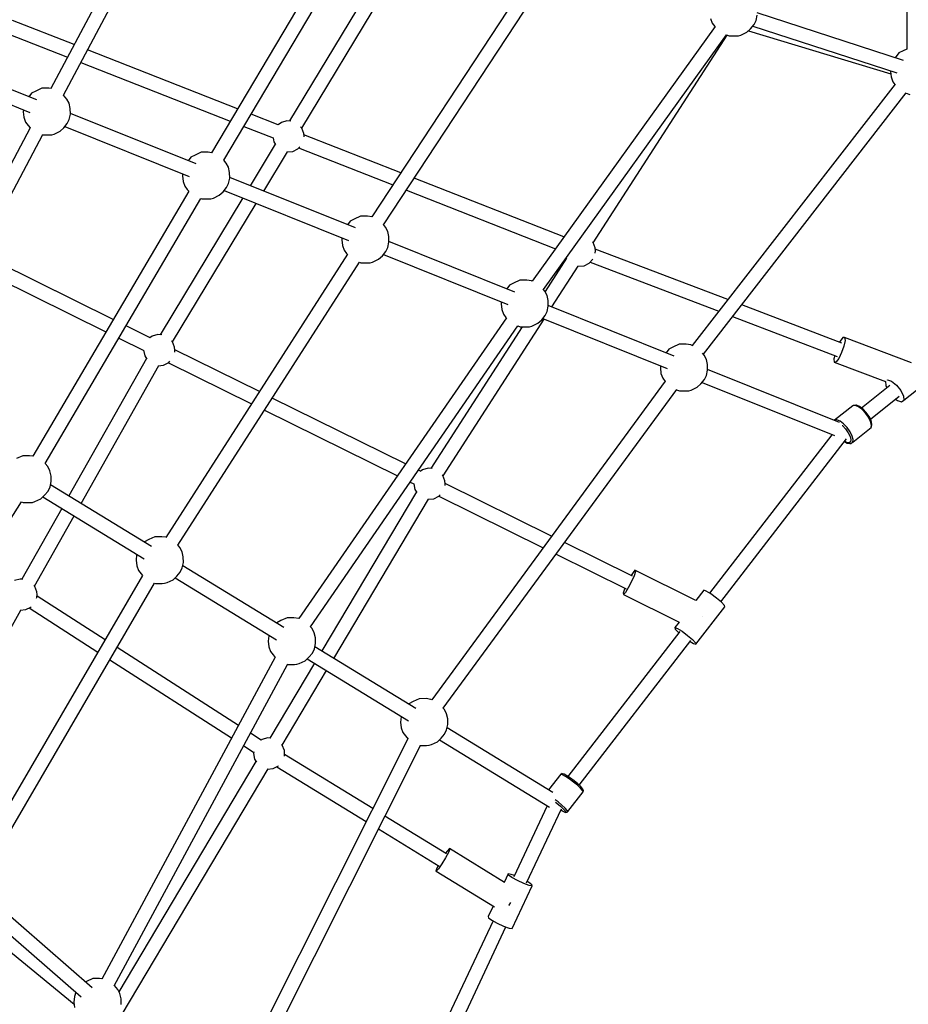
# Model space of a CAD drawing. Units: millimetres. Extents: x -6625 to 8702, y -13196 to 507.
# Drawn here: x 3158 to 4278, y -8873 to -7632 of the extents above; entities that cross this region are included whole.
import ezdxf

# ---------------------------------------------------------------- set-up
doc = ezdxf.new("R2010")
doc.units = ezdxf.units.MM
doc.layers.add('MEGA JUMBO_RZUT', color=7, linetype='Continuous')
doc.styles.get("Standard").update_dxf_attribs({"font": 'arial.ttf'})
doc.dimstyles.new('Kopia ISO-25', dxfattribs={"dimtxt": 400, "dimasz": 210, "dimexe": 1.25, "dimexo": 0.625, "dimgap": 80, "dimtad": 1, "dimlfac": 0.001, "dimtxsty": 'Standard', "dimblk": 'OBLIQUE', "dimcen": 2.5, "dimse1": 1, "dimse2": 1, "dimadec": 0, "dimazin": 0, "dimtfac": 1, "dimtmove": 0, "dimatfit": 3, "dimfxl": 1, "dimtfillclr": 256, "dimarcsym": 0})

# ---------------------------------------------------------------- blocks, each defined once
blk = doc.blocks.new('_OBLIQUE')
at = {"color": 0, "linetype": 'ByBlock', "lineweight": -2}
for p, q in [((-0.5, -0.5), (0.5, 0.5)), ((0, 0), (0, 0))]:
    blk.add_line(p, q, dxfattribs=at)
blk = doc.blocks.new('*D5')
at = {"color": 0, "lineweight": -2}
blk.add_line((8596.9, 401.8), (8596.9, -13091), dxfattribs=at)
at = {"layer": 'DEFPOINTS', "color": 0}
for p in [(121.7, 401.8), (121.7, -13091), (8596.9, -13091)]:
    blk.add_point(p, dxfattribs=at)
at = {"color": 0, "lineweight": -2, "xscale": 210, "yscale": 210, "zscale": 210}
for p, rotation in [((8596.9, 401.8), 90), ((8596.9, -13091), 270)]:
    blk.add_blockref('_OBLIQUE', p, dxfattribs=dict(at, rotation=rotation))
at = {"color": 0, "insert": (8276.5, -6344.6), "char_height": 400, "attachment_point": 5, "rotation": 90}
blk.add_mtext('13,5m', dxfattribs=at)

msp = doc.modelspace()

# ---------------------------------------------------------------- linework, layer by layer
at = {"layer": 'MEGA JUMBO_RZUT'}
for p, q in [((4273.827, -7077.275), (4275.84, -7669.409)), ((3354.251, -7422.238), (3197.206, -7719.11)), ((3213.062, -7727.605), (3370.113, -7430.722)), ((3580.748, -7494.919), (3399.414, -7799.998)), ((3414.875, -7809.213), (3596.129, -7504.268)), ((3642.637, -7519.869), (3497.628, -7759.982)), ((3513.219, -7768.977), (3657.898, -7529.41)), ((3807.36, -7567.75), (3601.527, -7880.897)), ((3616.461, -7890.892), (3822.232, -7577.84)), ((4028.474, -7630.63), (4030.623, -7636.624)), ((4085.835, -7633.281), (4087.212, -7626.652)), ((4271.486, -7683.657), (4087.185, -7623.774)), ((3226.494, -7663.745), (3148.863, -7633.261)), ((4034.067, -7640.705), (3803.472, -7961.912)), ((4030.623, -7636.624), (4033.835, -7640.846)), ((4033.835, -7640.846), (4033.905, -7640.93)), ((4074.155, -7648.239), (4078.912, -7643.911)), ((4078.912, -7643.911), (4083.204, -7638.559)), ((4081.656, -7640.49), (4263.166, -7699.466)), ((4083.204, -7638.559), (4085.835, -7633.281)), ((3142.217, -7649.773), (3218.118, -7679.578)), ((3817.944, -7972.467), (4048.563, -7651.226)), ((3880.564, -7913.721), (4049.411, -7651.741)), ((4048.486, -7651.334), (4051.949, -7652.858)), ((4051.949, -7652.858), (4060.572, -7652.803)), ((4060.572, -7652.803), (4063.632, -7652.757)), ((4063.632, -7652.757), (4066.63, -7651.709)), ((4066.63, -7651.709), (4074.155, -7648.239)), ((4076.434, -7646.165), (4255.454, -7700.722)), ((3179.545, -7733.515), (3020.753, -7669.703)), ((3432.353, -7744.582), (3243.344, -7670.361)), ((4260.933, -7680.215), (4260.926, -7680.225)), ((4265.81, -7674.203), (4260.933, -7680.215)), ((4270.939, -7671.512), (4265.81, -7674.203)), ((4275.84, -7669.277), (4270.939, -7671.512)), ((3013.77, -7686.102), (3170.721, -7749.174)), ((3234.968, -7686.195), (3423.138, -7760.085)), ((4255.161, -7696.865), (4255.093, -7697.567)), ((4255.093, -7697.567), (4255.888, -7704.522)), ((4255.888, -7704.522), (4258.036, -7710.515)), ((4260.951, -7713.637), (4005.238, -8043.038)), ((4258.036, -7710.515), (4260.679, -7713.988)), ((3172.903, -7725.054), (3169.36, -7729.421)), ((3178.032, -7722.363), (3172.903, -7725.054)), ((3185.918, -7718.766), (3178.032, -7722.363)), ((3194.542, -7718.711), (3185.918, -7718.766)), ((3197.713, -7719.186), (3194.542, -7718.711)), ((3217.43, -7732.525), (3213.187, -7727.367)), ((4019.346, -8053.944), (4274.976, -7724.652)), ((4274.879, -7724.776), (4279.362, -7726.749)), ((3220.157, -7737.721), (3217.43, -7732.525)), ((3221.653, -7744.307), (3220.157, -7737.721)), ((3162.433, -7745.843), (3162.186, -7748.417)), ((3162.186, -7748.417), (3162.981, -7755.372)), ((3162.981, -7755.372), (3165.129, -7761.365)), ((3220.342, -7758.023), (3221.718, -7751.393)), ((3221.718, -7751.393), (3221.653, -7744.307)), ((3380.281, -7814.182), (3221.71, -7750.459)), ((3483.656, -7764.727), (3449.329, -7751.248)), ((3165.129, -7761.365), (3168.342, -7765.587)), ((3168.342, -7765.587), (3170.97, -7768.739)), ((3213.418, -7768.652), (3217.711, -7763.3)), ((3214.826, -7766.897), (3371.457, -7829.841)), ((3217.711, -7763.3), (3220.342, -7758.023)), ((3440.113, -7766.751), (3477.135, -7781.289)), ((3487.683, -7761.686), (3483.365, -7764.947)), ((3494.645, -7759.705), (3487.683, -7761.686)), ((3499.721, -7760.175), (3494.645, -7759.705)), ((3513.208, -7768.949), (3511.842, -7767.45)), ((3171.005, -7768.672), (3006.444, -8080.15)), ((3022.295, -8088.654), (3186.848, -7777.191)), ((3186.632, -7777.598), (3195.079, -7777.545)), ((3195.079, -7777.545), (3198.138, -7777.498)), ((3198.138, -7777.498), (3201.136, -7776.451)), ((3201.136, -7776.451), (3208.661, -7772.981)), ((3208.661, -7772.981), (3213.418, -7768.652)), ((3515.823, -7775.698), (3513.208, -7768.949)), ((3516.158, -7779.317), (3515.823, -7775.698)), ((3638.038, -7825.35), (3515.983, -7777.421)), ((3516.107, -7779.867), (3516.158, -7779.317)), ((3479.897, -7789.341), (3448.37, -7841.544)), ((3477.126, -7781.241), (3478.096, -7786.432)), ((3478.096, -7786.432), (3480.166, -7789.776)), ((3508.332, -7795.035), (3510.66, -7792.481)), ((3378.768, -7803.03), (3373.639, -7805.721)), ((3386.654, -7799.433), (3378.768, -7803.03)), ((3395.278, -7799.379), (3386.654, -7799.433)), ((3399.683, -7800.038), (3395.278, -7799.379)), ((3465.288, -7848.343), (3495.159, -7798.882)), ((3494.592, -7798.914), (3494.645, -7798.929)), ((3494.645, -7798.929), (3501.852, -7798.262)), ((3501.852, -7798.262), (3508.332, -7795.035)), ((3509.336, -7793.934), (3628.048, -7840.55)), ((3373.639, -7805.721), (3370.096, -7810.089)), ((3418.166, -7813.192), (3414.882, -7809.201)), ((3420.893, -7818.388), (3418.166, -7813.192)), ((3363.169, -7826.51), (3362.922, -7829.084)), ((3362.922, -7829.084), (3363.717, -7836.039)), ((3422.389, -7824.974), (3420.893, -7818.388)), ((3422.454, -7832.06), (3422.389, -7824.974)), ((3363.717, -7836.039), (3365.865, -7842.032)), ((3365.865, -7842.032), (3369.078, -7846.254)), ((3418.447, -7843.968), (3421.078, -7838.69)), ((3421.078, -7838.69), (3422.454, -7832.06)), ((3581.017, -7894.849), (3422.446, -7831.126)), ((3843.57, -7906.058), (3655.131, -7832.062)), ((3370.896, -7848.231), (3174.356, -8182.423)), ((3369.078, -7846.254), (3370.826, -7848.35)), ((3401.872, -7857.118), (3409.397, -7853.648)), ((3409.397, -7853.648), (3414.154, -7849.319)), ((3414.154, -7849.319), (3418.447, -7843.968)), ((3415.562, -7847.565), (3572.193, -7910.508)), ((3645.14, -7847.261), (3832.86, -7920.976)), ((3189.84, -8191.602), (3386.277, -7857.583)), ((3439.037, -7856.999), (3334.888, -8029.453)), ((3350.479, -8038.448), (3455.955, -7863.797)), ((3386.146, -7857.807), (3387.191, -7858.267)), ((3387.191, -7858.267), (3395.815, -7858.212)), ((3395.815, -7858.212), (3398.874, -7858.166)), ((3398.874, -7858.166), (3401.872, -7857.118)), ((3574.375, -7886.388), (3570.832, -7890.756)), ((3579.504, -7883.697), (3574.375, -7886.388)), ((3587.39, -7880.101), (3579.504, -7883.697)), ((3596.014, -7880.046), (3587.39, -7880.101)), ((3601.543, -7880.874), (3596.014, -7880.046)), ((3618.902, -7893.859), (3616.167, -7890.534)), ((3621.629, -7899.055), (3618.902, -7893.859)), ((3623.125, -7905.641), (3621.629, -7899.055)), ((3867.051, -7904.356), (3866.855, -7904.337)), ((3563.905, -7907.178), (3563.658, -7909.752)), ((3563.658, -7909.752), (3564.453, -7916.706)), ((3564.453, -7916.706), (3566.601, -7922.7)), ((3621.814, -7919.357), (3623.19, -7912.728)), ((3623.19, -7912.728), (3623.125, -7905.641)), ((3781.753, -7975.517), (3623.182, -7911.793)), ((3880.327, -7913.109), (3879.451, -7912.147)), ((3882.942, -7919.859), (3880.327, -7913.109)), ((3275.705, -8010.092), (3107.68, -7927.037)), ((3570.937, -7927.987), (3342.076, -8284.72)), ((3566.601, -7922.7), (3569.814, -7926.922)), ((3569.814, -7926.922), (3570.835, -7928.147)), ((3614.89, -7929.987), (3619.183, -7924.635)), ((3616.298, -7928.232), (3772.929, -7991.176)), ((3619.183, -7924.635), (3621.814, -7919.357)), ((3883.278, -7923.478), (3882.942, -7919.859)), ((3882.996, -7926.517), (3883.278, -7923.478)), ((4050.214, -7985.101), (3883.085, -7921.402)), ((3357.168, -8294.494), (3585.907, -7937.952)), ((3585.86, -7938.024), (3587.927, -7938.934)), ((3587.927, -7938.934), (3596.551, -7938.879)), ((3596.551, -7938.879), (3599.61, -7938.833)), ((3599.61, -7938.833), (3602.608, -7937.785)), ((3602.608, -7937.785), (3610.133, -7934.315)), ((3610.133, -7934.315), (3614.89, -7929.987)), ((3846.727, -7933.035), (3819.794, -7974.824)), ((3846.507, -7932.68), (3847.016, -7933.501)), ((3868.972, -7942.422), (3875.451, -7939.196)), ((3875.451, -7939.196), (3879.976, -7934.232)), ((3876.591, -7937.946), (4038.82, -7999.778)), ((3099.286, -7942.925), (3266.575, -8025.616)), ((3828.603, -7994.343), (3861.656, -7943.059)), ((3861.134, -7942.911), (3861.764, -7943.09)), ((3861.764, -7943.09), (3868.972, -7942.422)), ((3780.24, -7964.365), (3775.111, -7967.056)), ((3788.126, -7960.768), (3780.24, -7964.365)), ((3796.75, -7960.713), (3788.126, -7960.768)), ((3802.825, -7961.623), (3796.75, -7960.713)), ((3803.473, -7961.911), (3802.825, -7961.623)), ((3775.111, -7967.056), (3771.568, -7971.423)), ((3819.638, -7974.526), (3817.472, -7971.894)), ((3822.365, -7979.723), (3819.638, -7974.526)), ((3764.641, -7987.845), (3764.394, -7990.419)), ((3764.394, -7990.419), (3765.189, -7997.374)), ((3823.861, -7986.309), (3822.365, -7979.723)), ((3823.926, -7993.395), (3823.861, -7986.309)), ((3765.189, -7997.374), (3767.337, -8003.367)), ((3767.337, -8003.367), (3770.55, -8007.589)), ((3819.919, -8005.302), (3822.55, -8000.025)), ((3822.55, -8000.025), (3823.926, -7993.395)), ((3982.489, -8056.184), (3823.918, -7992.461)), ((4193.756, -8039.811), (4067.634, -7991.741)), ((3771.093, -8007.892), (3509.597, -8387.084)), ((3691.296, -8207.387), (3818.771, -8009.598)), ((3770.55, -8007.589), (3770.961, -8008.083)), ((3803.344, -8018.453), (3810.869, -8014.982)), ((3810.869, -8014.982), (3815.626, -8010.654)), ((3815.626, -8010.654), (3819.919, -8005.302)), ((3817.034, -8008.899), (3973.665, -8071.843)), ((4056.241, -8006.417), (4188.026, -8056.646)), ((3322.324, -8033.136), (3291.883, -8018.089)), ((3524.342, -8397.306), (3785.769, -8018.215)), ((3790.944, -8019.587), (3676.046, -8197.861)), ((3785.709, -8018.301), (3788.663, -8019.601)), ((3788.663, -8019.601), (3797.287, -8019.547)), ((3797.287, -8019.547), (3800.346, -8019.5)), ((3800.346, -8019.5), (3803.344, -8018.453)), ((3282.753, -8033.613), (3314.084, -8049.1)), ((3324.943, -8031.158), (3321.989, -8033.389)), ((3331.905, -8029.177), (3324.943, -8031.158)), ((3336.981, -8029.647), (3331.905, -8029.177)), ((3350.468, -8038.42), (3349.102, -8036.921)), ((3353.083, -8045.17), (3350.468, -8038.42)), ((4191.844, -8037.318), (4191.108, -8038.801)), ((4195.197, -8032.967), (4191.844, -8037.318)), ((4197.397, -8032.705), (4195.197, -8032.967)), ((4197.853, -8036.603), (4196.444, -8043.616)), ((4197.397, -8032.705), (4197.853, -8036.603)), ((4281.693, -8064.834), (4197.397, -8032.705)), ((3314.032, -8048.818), (3315.356, -8055.904)), ((3353.419, -8048.789), (3353.083, -8045.17)), ((3353.201, -8051.134), (3353.419, -8048.789)), ((3459.863, -8101.122), (3353.391, -8048.493)), ((3975.847, -8047.723), (3972.304, -8052.091)), ((3980.976, -8045.032), (3975.847, -8047.723)), ((3988.862, -8041.435), (3980.976, -8045.032)), ((3997.486, -8041.381), (3988.862, -8041.435)), ((4003.561, -8042.29), (3997.486, -8041.381)), ((4005.987, -8043.372), (4003.561, -8042.29)), ((4020.374, -8055.194), (4018.384, -8052.775)), ((4193.547, -8051.864), (4189.939, -8059.139)), ((4196.444, -8043.616), (4193.547, -8051.864)), ((3317.465, -8059.31), (3219.846, -8232.561)), ((3315.356, -8055.904), (3317.921, -8060.046)), ((3339.112, -8067.733), (3345.592, -8064.507)), ((3345.423, -8064.591), (3450.103, -8116.335)), ((3345.592, -8064.507), (3347.102, -8062.851)), ((4023.101, -8060.39), (4020.374, -8055.194)), ((4024.597, -8066.976), (4023.101, -8060.39)), ((4184.819, -8055.423), (4183.929, -8059.854)), ((4183.929, -8059.854), (4184.386, -8063.751)), ((4186.585, -8063.49), (4184.386, -8063.751)), ((4184.386, -8063.751), (4248.771, -8088.291)), ((4189.939, -8059.139), (4186.585, -8063.49)), ((3235.203, -8241.972), (3333.062, -8068.294)), ((3332.13, -8068.38), (3339.112, -8067.733)), ((3965.377, -8068.512), (3965.13, -8071.086)), ((3965.13, -8071.086), (3965.925, -8078.041)), ((3965.925, -8078.041), (3968.073, -8084.034)), ((4023.286, -8080.692), (4024.662, -8074.062)), ((4024.662, -8074.062), (4024.597, -8066.976)), ((4191.015, -8139.981), (4024.654, -8073.128)), ((4271.828, -8112.004), (4315.128, -8077.596)), ((3971.336, -8087.911), (3677.006, -8489.414)), ((3968.073, -8084.034), (3971.183, -8088.121)), ((4016.362, -8091.321), (4020.655, -8085.97)), ((4017.769, -8089.567), (4184.468, -8156.556)), ((4020.655, -8085.97), (4023.286, -8080.692)), ((4248.77, -8088.272), (4249.322, -8087.856)), ((4249.109, -8088.002), (4248.77, -8088.272)), ((4248.77, -8088.272), (4249.134, -8093.507)), ((4251.191, -8086.445), (4251.494, -8086.216)), ((4251.494, -8086.216), (4256.578, -8087.891)), ((4256.578, -8087.891), (4262.659, -8092.847)), ((3691.426, -8500.008), (3985.739, -8098.529)), ((3985.668, -8098.626), (3989.399, -8100.269)), ((3989.399, -8100.269), (3998.023, -8100.214)), ((3998.023, -8100.214), (4001.082, -8100.168)), ((4001.082, -8100.168), (4004.08, -8099.12)), ((4004.08, -8099.12), (4011.605, -8095.65)), ((4011.605, -8095.65), (4016.362, -8091.321)), ((4254.358, -8093.489), (4218.785, -8121.757)), ((4249.134, -8093.507), (4250.568, -8096.501)), ((4262.659, -8092.847), (4268.107, -8099.757)), ((4268.107, -8099.757), (4271.464, -8106.769)), ((3644.024, -8192.153), (3476.082, -8109.139)), ((4229.873, -8135.686), (4266.24, -8106.787)), ((4261.638, -8110.444), (4264.02, -8112.385)), ((4264.02, -8112.385), (4269.104, -8114.059)), ((4269.104, -8114.059), (4271.828, -8112.004)), ((4271.464, -8106.769), (4271.828, -8112.004)), ((3466.322, -8124.352), (3633.718, -8207.097)), ((4207.824, -8118.864), (4184.731, -8137.215)), ((4210.698, -8118.461), (4207.824, -8118.864)), ((4208.11, -8118.68), (4207.824, -8118.864)), ((4208.767, -8118.498), (4208.11, -8118.68)), ((4211.593, -8118.101), (4208.767, -8118.498)), ((4214.666, -8120.038), (4210.698, -8118.461)), ((4212.207, -8118.193), (4211.593, -8118.101)), ((4216, -8119.7), (4212.207, -8118.193)), ((4219.191, -8123.381), (4214.666, -8120.038)), ((4220.326, -8122.895), (4216, -8119.7)), ((4223.664, -8128.039), (4219.191, -8123.381)), ((4220.548, -8123.063), (4220.326, -8122.895)), ((4224.659, -8127.345), (4220.548, -8123.063)), ((4227.479, -8133.382), (4223.664, -8128.039)), ((4228.167, -8132.258), (4224.659, -8127.345)), ((4184.731, -8137.215), (4184.556, -8137.386)), ((4187.605, -8136.812), (4184.731, -8137.215)), ((4191.573, -8138.389), (4187.605, -8136.812)), ((4196.098, -8141.732), (4191.573, -8138.389)), ((4230.122, -8138.691), (4227.479, -8133.382)), ((4230.596, -8137.138), (4228.167, -8132.258)), ((4231.235, -8143.246), (4230.122, -8138.691)), ((4230.774, -8137.529), (4230.596, -8137.138)), ((4231.838, -8141.884), (4230.774, -8137.529)), ((4194.271, -8143.709), (4194.611, -8143.96)), ((4194.611, -8143.96), (4198.587, -8148.101)), ((4200.571, -8146.39), (4196.098, -8141.732)), ((4198.587, -8148.101), (4201.978, -8152.851)), ((4204.386, -8151.733), (4200.571, -8146.39)), ((4201.978, -8152.851), (4204.327, -8157.569)), ((4207.029, -8157.042), (4204.386, -8151.733)), ((4207.576, -8164.785), (4230.669, -8146.434)), ((4230.669, -8146.434), (4231.235, -8143.246)), ((4230.669, -8146.434), (4230.911, -8146.198)), ((4230.911, -8146.198), (4231.231, -8145.608)), ((4231.231, -8145.608), (4231.788, -8142.474)), ((4231.788, -8142.474), (4231.838, -8141.884)), ((4181.443, -8155.34), (4027.144, -8355.066)), ((4041.281, -8365.944), (4199.896, -8160.632)), ((4197.287, -8164.009), (4200.5, -8165.869)), ((4199.791, -8165.156), (4197.449, -8163.8)), ((4202.885, -8165.687), (4199.791, -8165.156)), ((4204.813, -8164.452), (4202.885, -8165.687)), ((4204.327, -8157.569), (4205.317, -8161.619)), ((4205.317, -8161.619), (4204.813, -8164.452)), ((4205.122, -8166.357), (4207.288, -8164.97)), ((4208.142, -8161.597), (4207.029, -8157.042)), ((4207.288, -8164.97), (4207.576, -8164.785)), ((4207.576, -8164.785), (4208.142, -8161.597)), ((4200.5, -8165.869), (4203.826, -8166.44)), ((4203.826, -8166.44), (4204.485, -8166.533)), ((4204.485, -8166.533), (4205.122, -8166.357)), ((3161.736, -8181.879), (3153.85, -8185.476)), ((3170.36, -8181.825), (3161.736, -8181.879)), ((3174.562, -8182.454), (3170.36, -8181.825)), ((3193.248, -8195.638), (3189.876, -8191.539)), ((3195.975, -8200.834), (3193.248, -8195.638)), ((3197.471, -8207.42), (3195.975, -8200.834)), ((3662.914, -8201.491), (3660.278, -8200.188)), ((3665.533, -8199.513), (3662.579, -8201.744)), ((3672.495, -8197.532), (3665.533, -8199.513)), ((3677.782, -8198.022), (3672.495, -8197.532)), ((3196.16, -8221.136), (3197.536, -8214.506)), ((3197.536, -8214.506), (3197.471, -8207.42)), ((3691.059, -8206.775), (3690.182, -8205.813)), ((3693.674, -8213.525), (3691.059, -8206.775)), ((3694.009, -8217.144), (3693.674, -8213.525)), ((3189.236, -8231.765), (3193.529, -8226.414)), ((3193.529, -8226.414), (3196.16, -8221.136)), ((3323.926, -8296.341), (3196.729, -8218.395)), ((3657.814, -8227.275), (3538.491, -8427.827)), ((3649.973, -8215.131), (3654.675, -8217.456)), ((3654.622, -8217.173), (3655.947, -8224.259)), ((3655.947, -8224.259), (3658.32, -8228.093)), ((3693.792, -8219.489), (3694.009, -8217.144)), ((3828.186, -8283.186), (3693.981, -8216.848)), ((3173.956, -8240.612), (3176.954, -8239.564)), ((3176.954, -8239.564), (3184.479, -8236.094)), ((3184.479, -8236.094), (3189.236, -8231.765)), ((3187.173, -8233.643), (3314.722, -8311.805)), ((3553.839, -8437.232), (3673.152, -8236.695)), ((3672.203, -8236.673), (3672.495, -8236.756)), ((3672.495, -8236.756), (3679.703, -8236.088)), ((3679.703, -8236.088), (3686.182, -8232.862)), ((3686.013, -8232.946), (3817.404, -8297.893)), ((3686.182, -8232.862), (3687.692, -8231.206)), ((2952.148, -8566.785), (3160.3, -8239.841)), ((3160.298, -8239.843), (3162.273, -8240.713)), ((3211.007, -8248.249), (3160.739, -8337.463)), ((3162.273, -8240.713), (3170.897, -8240.658)), ((3170.897, -8240.658), (3173.956, -8240.612)), ((3176.536, -8346.093), (3226.364, -8257.659)), ((3320.415, -8287.547), (3315.285, -8290.238)), ((3328.301, -8283.95), (3320.415, -8287.547)), ((3336.924, -8283.896), (3328.301, -8283.95)), ((3342.107, -8284.672), (3336.924, -8283.896)), ((3315.285, -8290.238), (3314.847, -8290.778)), ((3359.812, -8297.709), (3357.01, -8294.302)), ((3362.539, -8302.905), (3359.812, -8297.709)), ((3929.864, -8333.445), (3844.471, -8291.235)), ((3305.236, -8306.625), (3304.569, -8313.602)), ((3304.569, -8313.602), (3305.363, -8320.556)), ((3305.413, -8306.1), (3305.236, -8306.625)), ((3364.036, -8309.491), (3362.539, -8302.905)), ((3364.101, -8316.577), (3364.036, -8309.491)), ((3833.689, -8305.943), (3922.033, -8349.612)), ((3305.363, -8320.556), (3307.512, -8326.549)), ((3307.512, -8326.549), (3310.724, -8330.772)), ((3360.093, -8328.485), (3362.725, -8323.207)), ((3362.725, -8323.207), (3364.101, -8316.577)), ((3490.49, -8398.413), (3363.294, -8320.466)), ((3933.179, -8326.294), (3930.792, -8328.845)), ((3933.179, -8326.294), (3933.628, -8327.825)), ((4009.951, -8364.243), (3933.179, -8326.294)), ((3312.559, -8332.933), (3098.99, -8699.305)), ((3158.327, -8337.239), (3151.365, -8339.22)), ((3161.91, -8337.571), (3158.327, -8337.239)), ((3310.724, -8330.772), (3312.545, -8332.955)), ((3343.519, -8341.635), (3351.044, -8338.165)), ((3351.044, -8338.165), (3355.801, -8333.836)), ((3353.738, -8335.714), (3481.287, -8413.876)), ((3355.801, -8333.836), (3360.093, -8328.485)), ((3930.792, -8328.845), (3928.394, -8332.719)), ((3932.02, -8333.028), (3928.784, -8340.508)), ((3933.628, -8327.825), (3932.02, -8333.028)), ((3114.519, -8708.407), (3327.893, -8342.368)), ((3176.891, -8346.483), (3175.745, -8345.225)), ((3179.505, -8353.232), (3176.891, -8346.483)), ((3327.712, -8342.288), (3328.838, -8342.784)), ((3328.838, -8342.784), (3337.462, -8342.729)), ((3337.462, -8342.729), (3340.521, -8342.683)), ((3340.521, -8342.683), (3343.519, -8341.635)), ((3919.878, -8350.029), (3918.269, -8355.232)), ((3920.406, -8348.807), (3919.878, -8350.029)), ((3924.789, -8348.262), (3921.105, -8354.212)), ((3928.784, -8340.508), (3924.789, -8348.262)), ((4019.837, -8351.446), (4009.921, -8364.281)), ((4022.965, -8352.498), (4019.837, -8351.446)), ((3179.092, -8361.536), (3179.505, -8360.47)), ((3179.841, -8356.851), (3179.505, -8353.232)), ((3179.505, -8360.47), (3179.841, -8356.851)), ((3265.434, -8413.774), (3179.669, -8358.704)), ((3918.269, -8355.232), (3918.718, -8356.763)), ((3921.105, -8354.212), (3918.718, -8356.763)), ((3918.718, -8356.763), (3989.027, -8391.517)), ((4028.804, -8356.086), (4022.965, -8352.498)), ((4035.791, -8361.249), (4028.804, -8356.086)), ((4042.053, -8366.603), (4035.791, -8361.249)), ((3158.552, -8376.442), (3165.535, -8375.795)), ((3165.535, -8375.795), (3172.014, -8372.569)), ((3169.745, -8373.699), (3256.371, -8429.322)), ((3172.014, -8372.569), (3172.393, -8372.153)), ((4009.969, -8419.552), (4046.334, -8372.482)), ((4045.912, -8370.715), (4042.053, -8366.603)), ((4046.334, -8372.482), (4045.912, -8370.715)), ((3009.135, -8643.192), (3159.484, -8376.356)), ((3494.866, -8386.021), (3486.979, -8389.618)), ((3503.489, -8385.967), (3494.866, -8386.021)), ((3509.565, -8386.876), (3503.489, -8385.967)), ((3509.699, -8386.936), (3509.565, -8386.876)), ((4017.71, -8384.536), (4017.739, -8384.479)), ((4017.739, -8384.479), (4017.77, -8384.407)), ((3481.85, -8392.309), (3481.412, -8392.849)), ((3486.979, -8389.618), (3481.85, -8392.309)), ((3526.377, -8399.78), (3524.013, -8396.906)), ((3529.104, -8404.976), (3526.377, -8399.78)), ((3988.921, -8391.464), (3983.472, -8398.516)), ((3983.472, -8398.516), (3986.6, -8399.568)), ((3983.472, -8398.516), (3983.895, -8400.283)), ((3983.895, -8400.283), (3987.754, -8404.395)), ((3986.6, -8399.568), (3992.44, -8403.156)), ((3471.801, -8408.696), (3471.134, -8415.673)), ((3471.978, -8408.171), (3471.801, -8408.696)), ((3530.601, -8411.562), (3529.104, -8404.976)), ((3530.666, -8418.648), (3530.601, -8411.562)), ((3989.759, -8403.456), (3848.699, -8586.045)), ((3987.754, -8404.395), (3988.525, -8405.054)), ((3992.44, -8403.156), (3999.426, -8408.319)), ((3999.426, -8408.319), (4005.688, -8413.674)), ((3433.493, -8521.685), (3280.594, -8423.509)), ((3471.134, -8415.673), (3471.928, -8422.627)), ((3471.928, -8422.627), (3474.077, -8428.62)), ((3526.658, -8430.556), (3529.289, -8425.278)), ((3529.289, -8425.278), (3530.666, -8418.648)), ((3657.055, -8500.484), (3529.858, -8422.537)), ((3862.812, -8596.956), (4003.682, -8414.612)), ((4002.662, -8415.933), (4006.842, -8418.501)), ((4005.688, -8413.674), (4009.547, -8417.785)), ((4006.842, -8418.501), (4009.969, -8419.552)), ((4009.547, -8417.785), (4009.969, -8419.552)), ((3479.759, -8435.804), (3261.266, -8841.386)), ((3474.077, -8428.62), (3477.289, -8432.843)), ((3477.289, -8432.843), (3479.915, -8435.991)), ((3517.609, -8440.236), (3522.366, -8435.907)), ((3520.302, -8437.785), (3647.852, -8515.947)), ((3522.366, -8435.907), (3526.658, -8430.556)), ((3271.531, -8439.056), (3424.941, -8537.561)), ((3277.002, -8850.112), (3495.336, -8444.825)), ((3529.29, -8443.293), (3473.078, -8537.771)), ((3494.913, -8444.639), (3495.403, -8444.855)), ((3495.403, -8444.855), (3504.026, -8444.8)), ((3504.026, -8444.8), (3507.086, -8444.754)), ((3507.086, -8444.754), (3510.084, -8443.706)), ((3510.084, -8443.706), (3517.609, -8440.236)), ((3488.721, -8546.68), (3544.637, -8452.698)), ((3648.415, -8494.38), (3647.977, -8494.92)), ((3653.544, -8491.689), (3648.415, -8494.38)), ((3661.431, -8488.092), (3653.544, -8491.689)), ((3670.054, -8488.038), (3661.431, -8488.092)), ((3676.13, -8488.947), (3670.054, -8488.038)), ((3677.048, -8489.357), (3676.13, -8488.947)), ((3692.942, -8501.851), (3691.002, -8499.493)), ((3638.366, -8510.767), (3637.699, -8517.744)), ((3638.542, -8510.242), (3638.366, -8510.767)), ((3695.669, -8507.047), (3692.942, -8501.851)), ((3697.166, -8513.633), (3695.669, -8507.047)), ((3637.699, -8517.744), (3638.493, -8524.698)), ((3638.493, -8524.698), (3640.641, -8530.691)), ((3695.854, -8527.349), (3697.23, -8520.72)), ((3829.671, -8606.263), (3696.423, -8524.608)), ((3697.23, -8520.72), (3697.166, -8513.633)), ((3462.321, -8540.196), (3448.678, -8531.435)), ((3470.221, -8537.507), (3463.259, -8539.488)), ((3474.223, -8537.878), (3470.221, -8537.507)), ((3640.641, -8530.691), (3643.854, -8534.914)), ((3643.854, -8534.914), (3647.326, -8539.077)), ((3688.931, -8537.978), (3693.223, -8532.627)), ((3693.223, -8532.627), (3695.854, -8527.349)), ((3646.899, -8538.566), (3423.621, -8983.614)), ((3439.607, -8991.823), (3662.811, -8546.921)), ((3440.125, -8547.311), (3452.67, -8555.366)), ((3463.259, -8539.488), (3462.164, -8540.315)), ((3488.784, -8546.75), (3488.02, -8545.911)), ((3491.399, -8553.5), (3488.784, -8546.75)), ((3662.061, -8546.925), (3670.591, -8546.871)), ((3670.591, -8546.871), (3673.65, -8546.825)), ((3673.65, -8546.825), (3676.648, -8545.777)), ((3676.648, -8545.777), (3684.173, -8542.307)), ((3684.173, -8542.307), (3688.931, -8537.978)), ((3686.867, -8539.856), (3825.554, -8624.844)), ((3452.732, -8555.035), (3452.342, -8557.119)), ((3452.342, -8557.119), (3453.672, -8564.234)), ((3491.735, -8557.119), (3491.399, -8553.5)), ((3491.411, -8560.615), (3491.735, -8557.119)), ((3602.706, -8626.654), (3491.601, -8558.557)), ((3455.539, -8567.249), (3282.868, -8857.469)), ((3453.672, -8564.234), (3456.046, -8568.068)), ((3477.429, -8576.063), (3483.908, -8572.837)), ((3482.009, -8573.782), (3594.608, -8642.795)), ((3483.908, -8572.837), (3484.016, -8572.719)), ((3287.063, -8885.619), (3470.878, -8576.67)), ((3469.928, -8576.648), (3470.221, -8576.731)), ((3470.221, -8576.731), (3477.429, -8576.063)), ((3839.597, -8583.267), (3824.35, -8603.002)), ((3839.846, -8583), (3839.597, -8583.267)), ((3841.776, -8583.912), (3839.597, -8583.267)), ((3840.466, -8582.627), (3839.846, -8583)), ((3841.178, -8582.508), (3840.466, -8582.627)), ((3841.884, -8582.659), (3841.178, -8582.508)), ((3845.538, -8585.976), (3841.776, -8583.912)), ((3843.888, -8583.251), (3841.884, -8582.659)), ((3847.346, -8585.148), (3843.888, -8583.251)), ((3850.375, -8589.181), (3845.538, -8585.976)), ((3851.793, -8588.095), (3847.346, -8585.148)), ((3855.633, -8593.095), (3850.375, -8589.181)), ((3851.934, -8588.195), (3851.793, -8588.095)), ((3856.608, -8591.673), (3851.934, -8588.195)), ((3860.603, -8597.188), (3855.633, -8593.095)), ((3861.026, -8595.312), (3856.608, -8591.673)), ((3864.613, -8600.908), (3860.603, -8597.188)), ((3861.195, -8595.456), (3861.026, -8595.312)), ((3864.882, -8598.876), (3861.195, -8595.456)), ((3867.188, -8601.491), (3864.882, -8598.876)), ((3848.395, -8630.442), (3867.79, -8605.338)), ((3867.121, -8603.753), (3864.613, -8600.908)), ((3867.79, -8605.338), (3867.121, -8603.753)), ((3867.487, -8602.089), (3867.188, -8601.491)), ((3868.126, -8603.604), (3867.487, -8602.089)), ((3867.79, -8605.338), (3867.985, -8605.029)), ((3867.985, -8605.029), (3868.19, -8604.33)), ((3868.19, -8604.33), (3868.126, -8603.604)), ((3822.556, -8623.006), (3780.456, -8712.534)), ((3836.239, -8618.199), (3832.643, -8615.522)), ((3833.119, -8618.672), (3834.789, -8619.916)), ((3834.789, -8619.916), (3839.207, -8623.554)), ((3841.209, -8622.292), (3836.239, -8618.199)), ((3839.207, -8623.554), (3842.771, -8626.861)), ((3845.219, -8626.012), (3841.209, -8622.292)), ((3695.728, -8683.668), (3618.082, -8636.078)), ((3796.602, -8720.35), (3840.504, -8626.989)), ((3839.805, -8628.477), (3842.137, -8629.906)), ((3841.787, -8629.673), (3839.811, -8628.462)), ((3844.473, -8630.897), (3841.787, -8629.673)), ((3842.137, -8629.906), (3844.916, -8631.173)), ((3842.771, -8626.861), (3845.001, -8629.39)), ((3845.595, -8630.799), (3844.473, -8630.897)), ((3844.916, -8631.173), (3845.591, -8631.319)), ((3845.001, -8629.39), (3845.595, -8630.799)), ((3847.727, -8628.857), (3845.219, -8626.012)), ((3845.591, -8631.319), (3846.797, -8631.212)), ((3846.797, -8631.212), (3847.519, -8631.086)), ((3847.519, -8631.086), (3848.146, -8630.71)), ((3848.395, -8630.442), (3847.727, -8628.857)), ((3848.146, -8630.71), (3848.395, -8630.442)), ((3609.984, -8652.219), (3686.286, -8698.986)), ((3698.193, -8681.826), (3694.529, -8688.589)), ((3696.409, -8680.349), (3694.59, -8682.971)), ((3699.279, -8677.069), (3696.409, -8680.349)), ((3699.932, -8677.61), (3698.193, -8681.826)), ((3699.279, -8677.069), (3699.932, -8677.61)), ((3768.554, -8719.528), (3699.279, -8677.069)), ((3685.184, -8698.311), (3683.82, -8700.828)), ((3689.921, -8696.085), (3685.604, -8702.306)), ((3694.529, -8688.589), (3689.921, -8696.085)), ((3683.82, -8700.828), (3682.082, -8705.045)), ((3682.082, -8705.045), (3682.735, -8705.586)), ((3685.604, -8702.306), (3682.735, -8705.586)), ((3682.735, -8705.586), (3756.055, -8750.524)), ((3773.521, -8708.966), (3768.542, -8719.554)), ((3773.774, -8710.382), (3773.521, -8708.966)), ((3777.288, -8709.554), (3773.521, -8708.966)), ((3777.982, -8713.421), (3773.774, -8710.382)), ((3781.198, -8710.957), (3777.288, -8709.554)), ((3785.015, -8717.27), (3777.982, -8713.421)), ((3792.99, -8720.897), (3785.015, -8717.27)), ((3799.77, -8723.33), (3792.99, -8720.897)), ((3799.077, -8719.463), (3797.44, -8718.568)), ((3803.284, -8722.503), (3799.077, -8719.463)), ((3803.538, -8723.918), (3799.77, -8723.33)), ((3803.538, -8723.918), (3803.284, -8722.503)), ((3778.235, -8777.726), (3803.538, -8723.918)), ((3249.014, -8852.43), (3120.004, -8739.899)), ((3774.331, -8748.768), (3774.792, -8748.103)), ((3774.792, -8748.103), (3776.62, -8745.129)), ((3085.972, -8757.894), (3226.408, -8873.031)), ((3108.36, -8753.182), (3235.423, -8864.015)), ((3754.443, -8749.536), (3748.218, -8762.773)), ((3754.316, -8768.124), (3581.812, -9134.963)), ((3748.218, -8762.773), (3748.472, -8764.189)), ((3748.472, -8764.189), (3752.679, -8767.228)), ((3752.679, -8767.228), (3759.712, -8771.077)), ((3759.712, -8771.077), (3767.688, -8774.704)), ((3592.097, -9155.24), (3770.557, -8775.735)), ((3767.688, -8774.704), (3774.467, -8777.138)), ((3774.467, -8777.138), (3778.235, -8777.726)), ((3241.963, -8844.435), (3240.642, -8845.128)), ((3249.849, -8840.839), (3241.963, -8844.435)), ((3258.473, -8840.784), (3249.849, -8840.839)), ((3261.357, -8841.216), (3258.473, -8840.784)), ((3228.614, -8858.076), (3226.784, -8863.513)), ((3281.361, -8854.597), (3277.267, -8849.62)), ((3284.087, -8859.793), (3281.361, -8854.597)), ((3285.584, -8866.379), (3284.087, -8859.793)), ((3226.784, -8863.513), (3226.117, -8870.49)), ((3226.117, -8870.49), (3226.912, -8877.444)), ((3285.649, -8873.466), (3285.584, -8866.379))]:
    msp.add_line(p, q, dxfattribs=at)
msp.add_circle((121.696, -6344.565), 6746.39, dxfattribs=at)

# ---------------------------------------------------------------- dimensions: what is measured, and where the dimension line sits
dim = msp.add_linear_dim(base=(8596.887, -13090.955), p1=(121.696, 401.826), p2=(121.696, -13090.955), angle=90, text='13,5m', dimstyle='Kopia ISO-25', override={"dimpost": 'm'})
dim.commit()
dim.dimension.update_dxf_attribs({"geometry": '*D5', "text_midpoint": (8276.505, -6344.565)})

doc.saveas('drawing.dxf')
